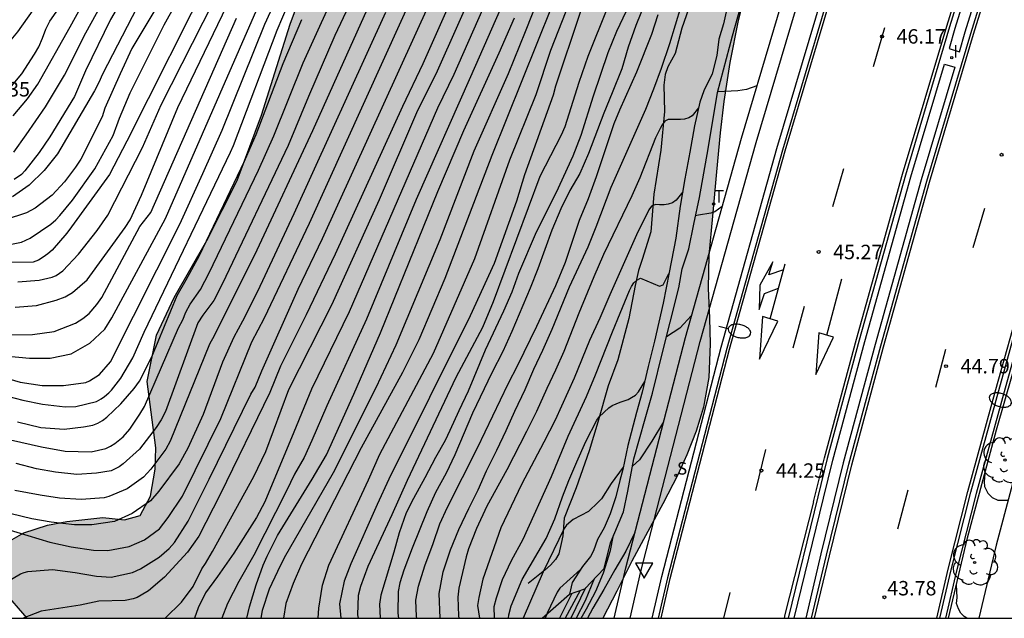
# Model space of a CAD drawing. Units: metres. Extents: x 580993 to 581345, y 4795040 to 4795291.
# Drawn here: x 581209 to 581260, y 4795040 to 4795071 of the extents above; entities that cross this region are included whole.
import ezdxf

# ---------------------------------------------------------------- set-up
doc = ezdxf.new("R2010")
doc.units = ezdxf.units.M
for name, color, linetype in [('010106', 9, 'Continuous'), ('020104', 34, 'Continuous'), ('020109', 7, 'CABEZA_TALUD'), ('020204', 9, 'Continuous'), ('020308', 9, 'Continuous'), ('050104', 4, 'Continuous'), ('060108', 9, 'Continuous'), ('060113', 4, 'Continuous'), ('060147', 9, 'Continuous'), ('070105', 6, 'Continuous'), ('070108', 9, 'VALLA'), ('100105', 3, 'Continuous'), ('100106', 63, 'Continuous'), ('100202', 3, 'Continuous'), ('210204', 9, 'Continuous'), ('210304', 9, 'Continuous'), ('240205', 1, 'Continuous'), ('240305', 1, 'Continuous'), ('250202', 9, 'Continuous'), ('260101', 9, 'Continuous'), ('260205', 9, 'Continuous'), ('270204', 9, 'Continuous'), ('270304', 9, 'Continuous'), ('990504', 63, 'Continuous')]:
    doc.layers.add(name, color=color, linetype=linetype)
doc.layers.add('020105', color=24, linetype='Continuous', lineweight=30)
doc.styles.add('ARIAL', font='ARIAL.TTF', dxfattribs={"height": 1})
doc.styles.add('ROMANS', font='romans__.ttf', dxfattribs={"height": 1})
doc.linetypes.add('CABEZA_TALUD', pattern='A,0.1,[204,DONOSTI.shx,S=0.15,R=0,X=0,Y=0],0,0.2', length=0.3)
doc.linetypes.add('VALLA', pattern='A,1,[200,DONOSTI.shx,S=0.1,R=0,X=0,Y=0],1', length=2)

# ---------------------------------------------------------------- blocks, each defined once
blk = doc.blocks.new('COTAPU')
blk.add_circle((0, 0), 0.075)
blk = doc.blocks.new('ARBOL')
blk.add_circle((0, 0), 0.0587)
for centre, radius, start, end in [((-0.28, 0.855), 0.3, 359.2878, 173.6078), ((0.097, 0.97), 0.21, 23.1565, 160.4665), ((0.438, 0.881), 0.24, 301.578, 139.328), ((-0.564, 0.381), 0.532, 92.28, 254.58), ((0.656, 0.288), 0.443, 319.8556, 114.7656), ((-0.091, 0.321), 0.12, 119.14, 310.56), ((0.819, -0.249), 0.383, 235.5275, 62.0275), ((-0.556, -0.339), 0.555, 142.64, 266.54), ((-0.039, -0.384), 0.21, 189.64, 323.88), ((-0.301, -0.676), 0.45, 213.78, 295.32), ((0.299, -0.624), 0.532, 224.67, 0.24)]:
    blk.add_arc(centre, radius, start, end)
blk = doc.blocks.new('SETRA')
at = {"linetype": 'Continuous'}
blk.add_lwpolyline([(0.451, 0.26), (-0.45, 0.26), (-0.001, -0.52)], close=True, dxfattribs=at)
blk = doc.blocks.new('REIND')
blk.add_circle((0, 0), 0.055)
blk = doc.blocks.new('SANEA')
blk.add_circle((0, 0), 0.055)
blk = doc.blocks.new('RETEL')
blk.add_circle((0, 0), 0.055)
blk = doc.blocks.new('FAREDI')
blk.add_line((0, 0), (0.5, 0))
blk.add_lwpolyline([(0.5, 0, 0.159986), (0.538, -0.117, 0.106322), (0.675, -0.238, 0.071006), (0.858, -0.309, 0.057309), (1.099, -0.337, 0.057309), (1.339, -0.309, 0.071006), (1.522, -0.238, 0.106322), (1.659, -0.117, 0.159986), (1.697, 0, 0.159986), (1.659, 0.117, 0.106322), (1.522, 0.238, 0.071006), (1.339, 0.309, 0.057309), (1.099, 0.337, 0.057309), (0.858, 0.309, 0.071006), (0.675, 0.238, 0.106322), (0.538, 0.117, 0.159986)], format="xyb", close=True)

msp = doc.modelspace()

# ---------------------------------------------------------------- hatches: boundary and pattern name
at = {"layer": '990504'}
msp.add_hatch(color=256, dxfattribs=at).paths.add_polyline_path([(581239.535, 4795040.225), (581240.259, 4795041.634), (581241.048, 4795043.183), (581241.646, 4795044.311), (581242.655, 4795046.172), (581243.426, 4795047.676), (581243.901, 4795048.707), (581244.386, 4795049.937), (581244.762, 4795051.184), (581245.037, 4795052.719), (581245.108, 4795054.468), (581245.069, 4795055.798), (581245.011, 4795057.36), (581245.037, 4795059.061), (581245.225, 4795061.104), (581245.437, 4795063.396), (581245.628, 4795065.423), (581245.82, 4795067.06), (581246.122, 4795069.076), (581246.556, 4795071.258), (581247.026, 4795073.073), (581247.758, 4795075.192), (581248.654, 4795076.963), (581250.02, 4795078.834), (581250.713, 4795079.706), (581252.145, 4795081.983), (581252.691, 4795083.604), (581253.021, 4795085.549), (581253.124, 4795086.946), (581253.157, 4795089.391), (581253.135, 4795093.026), (581253.286, 4795095.77), (581253.555, 4795097.964), (581254.065, 4795100.738), (581254.56, 4795102.803), (581255.306, 4795105.298), (581256.19, 4795107.657), (581257.432, 4795110.395), (581258.702, 4795112.937), (581259.961, 4795115.458), (581261.662, 4795119.09), (581262.764, 4795121.402), (581264.34, 4795124.384), (581266.272, 4795127.542), (581267.453, 4795129.466), (581268.668, 4795131.72), (581269.618, 4795134.231), (581269.828, 4795137.7), (581268.708, 4795140.813), (581267.126, 4795143.266), (581265.95, 4795144.731), (581265.008, 4795145.762), (581262.004, 4795147.763), (581260.155, 4795148.072), (581256.949, 4795147.545), (581253.795, 4795145.575), (581252.113, 4795142.915), (581251.54, 4795138.844), (581251.645, 4795136.414), (581251.643, 4795133.959), (581250.871, 4795129.513), (581249.439, 4795125.308), (581246.899, 4795120.039), (581244.098, 4795115.263), (581242.111, 4795112.063), (581239.313, 4795107.366), (581237.293, 4795103.51), (581235.647, 4795099.685), (581233.64, 4795094.307), (581230.543, 4795087.372), (581228.164, 4795082.437), (581225.913, 4795077.597), (581224.516, 4795074.289), (581223.32, 4795071.061), (581221.839, 4795066.335), (581220.568, 4795062.954), (581218.992, 4795059.832), (581217.302, 4795056.872), (581216.386, 4795054.915), (581215.906, 4795052.524), (581216.113, 4795050.926), (581216.342, 4795049.075), (581216.323, 4795047.968), (581216.08, 4795046.556), (581215.546, 4795045.557), (581214.731, 4795045.328), (581213.592, 4795045.451), (581211.725, 4795045.256), (581210.728, 4795045.061), (581209.501, 4795044.669), (581208.904, 4795044.307), (581208.384, 4795043.628), (581208.299, 4795042.133), (581208.448, 4795041.646), (581209.682, 4795040.226)])

# ---------------------------------------------------------------- linework, layer by layer
at = {"layer": '010106', "flags": 128}
msp.add_lwpolyline([(580994.211, 4795040.23), (581344.201, 4795040.223), (581344.206, 4795290.216), (580994.216, 4795290.223)], close=True, dxfattribs=at)
at = {"layer": '020104', "flags": 128}
for points, elevation in [([(581208.697, 4795067.648), (581209.395, 4795068.496), (581210.058, 4795069.505), (581210.282, 4795069.897), (581210.472, 4795070.336), (581210.639, 4795070.805), (581210.859, 4795071.228), (581211.42, 4795072.044), (581211.853, 4795072.873), (581212.633, 4795074.094), (581215.191, 4795078.318), (581216.121, 4795080.073), (581217.399, 4795083.255), (581219.145, 4795087.852), (581220.049, 4795090.296), (581222.523, 4795096.265), (581225.784, 4795104.016), (581227.79, 4795109.052), (581235.914, 4795125.754)], 67), ([(581208.954, 4795066.311), (581209.694, 4795067.199), (581210.227, 4795067.959), (581211.913, 4795070.927), (581214.355, 4795075.392), (581216.108, 4795078.364), (581217.002, 4795080.053), (581217.754, 4795081.847), (581219.392, 4795085.971), (581220.968, 4795090.115), (581221.853, 4795092.39), (581223.558, 4795096.488), (581225.325, 4795100.594), (581228.153, 4795107.525), (581229.716, 4795110.592), (581234.075, 4795119.484), (581234.826, 4795121.129), (581236.872, 4795125.03)], 66.5), ([(581208.986, 4795064.415), (581209.631, 4795065.318), (581210.619, 4795066.77), (581211.608, 4795068.413), (581212.714, 4795070.623), (581215.13, 4795074.989), (581216.569, 4795077.506), (581217.267, 4795078.798), (581218.458, 4795081.514), (581220.703, 4795086.989), (581223.027, 4795092.969), (581224.942, 4795097.475), (581226.783, 4795101.605), (581228.634, 4795106.167), (581230.295, 4795109.722), (581234.881, 4795119.051), (581236.475, 4795122.453), (581237.798, 4795125.057)], 66), ([(581238.033, 4795123.783), (581235.688, 4795118.619), (581230.692, 4795108.449), (581229.885, 4795106.704), (581229.006, 4795104.462), (581227.226, 4795100.355), (581225.703, 4795097.01), (581223.778, 4795092.474), (581223.247, 4795091.081), (581221.283, 4795086.081), (581218.146, 4795078.775), (581217.732, 4795077.93), (581215.997, 4795074.753), (581214.002, 4795071.307), (581212.702, 4795068.639), (581212.127, 4795067.32), (581210.847, 4795065.226), (581210.301, 4795064.405), (581209.561, 4795063.445), (581209.386, 4795063.268), (581209.005, 4795063.005)], 65.5), ([(581209.198, 4795057.696), (581210.298, 4795057.776), (581210.969, 4795057.926), (581211.174, 4795058.026), (581211.359, 4795058.141), (581211.526, 4795058.27), (581212.342, 4795059.135), (581213.308, 4795060.357), (581213.859, 4795061.16), (581215.658, 4795064.666), (581216.619, 4795066.873), (581220.426, 4795074.385), (581221.867, 4795077.59), (581222.835, 4795079.821), (581225.924, 4795086.599), (581228.233, 4795092.129), (581230.186, 4795096.699), (581230.994, 4795098.077), (581232.47, 4795101.196), (581236.066, 4795109.385), (581236.288, 4795109.803), (581240.926, 4795120.234), (581242.116, 4795122.985), (581242.334, 4795123.422)], 63), ([(581238.588, 4795078.459), (581235.515, 4795070.672), (581234.635, 4795068.495), (581232.839, 4795064.469), (581231.081, 4795059.877), (581228.803, 4795054.409), (581227.757, 4795052.19), (581225.544, 4795047.78), (581223.014, 4795043.363), (581222.655, 4795042.656), (581222.229, 4795041.74), (581221.874, 4795040.63), (581221.797, 4795040.226)], 54), ([(581239.225, 4795077.837), (581233.778, 4795064.251), (581231.346, 4795057.866), (581229.996, 4795054.687), (581229.141, 4795052.976), (581227.004, 4795049.065), (581223.912, 4795043.034), (581223.467, 4795042.027), (581223.099, 4795040.988), (581222.975, 4795040.225)], 53.5), ([(581241.888, 4795077.216), (581238.753, 4795069.38), (581238.298, 4795068.043), (581237.566, 4795065.741), (581237.376, 4795065.304), (581236.278, 4795063.161), (581233.857, 4795056.656), (581233.3, 4795055.322), (581231.921, 4795052.727), (581229.385, 4795047.385), (581228.6, 4795045.587), (581227.347, 4795042.913), (581226.962, 4795041.876), (581226.852, 4795041.405), (581226.814, 4795040.397), (581226.847, 4795040.225)], 52), ([(581208.279, 4795059.528), (581209.388, 4795059.751), (581209.825, 4795059.957), (581210.9, 4795060.676), (581211.166, 4795060.915), (581211.365, 4795061.134), (581212.033, 4795061.937), (581213.18, 4795063.549), (581214.135, 4795065.285), (581214.463, 4795066.183), (581215.021, 4795067.501), (581216.781, 4795071.034), (581218.968, 4795074.961)], 64), ([(581227.929, 4795075.377), (581225.643, 4795070.477), (581224.273, 4795067.306), (581223.209, 4795064.773), (581219.815, 4795057.61), (581219.366, 4795056.722), (581218.793, 4795055.957), (581218.53, 4795055.559), (581216.843, 4795050.956), (581216.624, 4795050.528), (581216.372, 4795050.122), (581215.503, 4795049.01), (581214.662, 4795048.235), (581214.449, 4795048.082), (581214.025, 4795047.886), (581213.268, 4795047.754), (581212.244, 4795047.69), (581211.153, 4795047.806), (581210.166, 4795047.988), (581209.098, 4795048.256)], 59), ([(581232.613, 4795074.438), (581230.21, 4795069.002), (581229.147, 4795066.793), (581225.648, 4795059.124), (581224.146, 4795055.978), (581222.814, 4795053.32), (581222.272, 4795051.95), (581219.682, 4795046.648), (581218.579, 4795044.483), (581218, 4795043.655), (581216.803, 4795042.365), (581215.967, 4795041.647), (581215.587, 4795041.417), (581215.382, 4795041.312), (581215.178, 4795041.235), (581214.759, 4795041.143), (581213.401, 4795041.115), (581212.43, 4795040.902), (581210.397, 4795040.595), (581209.465, 4795040.226)], 56.5), ([(581224.765, 4795040.225), (581224.802, 4795040.754), (581225.003, 4795041.951), (581225.333, 4795042.99), (581227.379, 4795047.415), (581227.975, 4795048.738), (581230.754, 4795053.993), (581232.892, 4795058.896), (581234.717, 4795064.032), (581236.076, 4795067.414), (581236.843, 4795069.72), (581238.808, 4795074.751)], 53), ([(581207.026, 4795049.888), (581210.416, 4795049.118), (581211.646, 4795048.892), (581212.994, 4795048.868), (581213.751, 4795049.037), (581213.998, 4795049.152), (581214.231, 4795049.296), (581214.649, 4795049.65), (581215.001, 4795050.051), (581215.527, 4795050.814), (581215.764, 4795051.213), (581217.534, 4795055.295), (581217.749, 4795055.718), (581217.915, 4795056.114), (581218.131, 4795056.523), (581218.675, 4795057.293), (581219.125, 4795058.165), (581221.668, 4795063.49), (581222.471, 4795065.262), (581223.986, 4795069.056), (581225.996, 4795073.498)], 59.5), ([(581219.291, 4795073.834), (581214.851, 4795064.994), (581213.951, 4795063.271), (581211.983, 4795060.538), (581211.728, 4795060.217), (581210.969, 4795059.328), (581210.75, 4795059.137), (581210.512, 4795058.965), (581210.256, 4795058.821), (581209.984, 4795058.715), (581208.717, 4795058.702)], 63.5), ([(581216.838, 4795040.226), (581217.674, 4795041.058), (581218.281, 4795041.87), (581218.731, 4795042.791), (581218.921, 4795043.077), (581219.292, 4795043.697), (581221.439, 4795047.587), (581222.057, 4795048.887), (581223.255, 4795052.11), (581225.479, 4795056.498), (581227.955, 4795061.973), (581229.895, 4795066.485), (581230.969, 4795068.647), (581232.995, 4795073.239)], 56), ([(581233.811, 4795073.014), (581231.812, 4795068.454), (581230.961, 4795066.701), (581226.376, 4795056.129), (581224.433, 4795052.124), (581223.517, 4795049.88), (581222.013, 4795046.271), (581221.575, 4795045.455), (581220.398, 4795043.598), (581219.55, 4795042.39), (581218.933, 4795041.554), (581218.54, 4795040.772), (581218.362, 4795040.226)], 55.5), ([(581216.862, 4795072.76), (581215.106, 4795069.811), (581214.5, 4795068.494), (581213.703, 4795066.7), (581213.564, 4795066.251), (581212.452, 4795064.052), (581212.188, 4795063.644), (581211.613, 4795062.888), (581210.974, 4795062.184), (581210.095, 4795061.519), (581209.634, 4795061.28), (581208.53, 4795060.909)], 64.5), ([(581208.246, 4795052.791), (581209.31, 4795052.48), (581210.458, 4795052.308), (581211.554, 4795052.307), (581212.711, 4795052.472), (581212.911, 4795052.554), (581213.434, 4795052.885), (581213.994, 4795053.539), (581217.59, 4795060.682), (581218.791, 4795063.313), (581219.789, 4795065.565), (581222.001, 4795071.062), (581222.595, 4795072.364)], 61), ([(581208.246, 4795051.856), (581209.443, 4795051.551), (581210.477, 4795051.34), (581211.649, 4795051.205), (581212.193, 4795051.226), (581213.268, 4795051.487), (581213.52, 4795051.616), (581213.687, 4795051.731), (581213.905, 4795051.922), (581214.043, 4795052.071), (581214.533, 4795052.695), (581215.16, 4795053.749), (581215.752, 4795055.084), (581220.229, 4795064.42), (581220.38, 4795064.774), (581222.647, 4795070.758), (581223.235, 4795072.133)], 60.5), ([(581208.657, 4795042.133), (581209.322, 4795042.535), (581209.513, 4795042.602), (581209.717, 4795042.651), (581210.989, 4795042.75), (581212.161, 4795042.601), (581213.277, 4795042.41), (581214.025, 4795042.36), (581215.139, 4795042.601), (581215.558, 4795042.784), (581216.518, 4795043.392), (581217.05, 4795043.856), (581217.321, 4795044.162), (581218.033, 4795045.275), (581219.124, 4795047.45), (581221.287, 4795051.857), (581221.508, 4795052.224), (581221.852, 4795053.077), (581223.732, 4795057.304), (581224.995, 4795059.945), (581230.564, 4795072.177)], 57), ([(581241.742, 4795072.192), (581241.243, 4795070.99), (581240.859, 4795069.87), (581240.52, 4795068.755), (581240.03, 4795067.495), (581239.6, 4795066.451), (581238.79, 4795064.354), (581238.343, 4795063.319), (581237.83, 4795062.43), (581237.363, 4795061.475), (581236.902, 4795060.372), (581236.167, 4795058.361), (581235.768, 4795057.362), (581234.821, 4795055.115), (581234.351, 4795054.066), (581233.775, 4795052.961), (581232.772, 4795050.871), (581231.86, 4795048.705), (581231.407, 4795047.759), (581230.851, 4795046.749), (581230.407, 4795045.754), (581229.648, 4795043.863), (581229.224, 4795042.725), (581229.004, 4795042.073), (581228.921, 4795041.615), (581228.9, 4795040.482), (581228.942, 4795040.225)], 51), ([(581208.689, 4795053.829), (581209.79, 4795053.728), (581210.862, 4795053.722), (581211.952, 4795053.954), (581212.922, 4795054.515), (581213.705, 4795055.241), (581214.062, 4795055.815), (581216.844, 4795060.983), (581221.585, 4795071.826)], 61.5), ([(581208.715, 4795054.947), (581209.959, 4795054.951), (581211.073, 4795055.116), (581212.191, 4795055.553), (581212.562, 4795055.788), (581212.899, 4795056.051), (581213.291, 4795056.513), (581213.552, 4795056.87), (581215.512, 4795060.562), (581216.098, 4795061.283), (581220.53, 4795071.386)], 62), ([(581228.267, 4795071.668), (581223.512, 4795061.213), (581221.621, 4795057.191), (581220.853, 4795055.643), (581220.405, 4795054.825), (581219.814, 4795053.519), (581218.798, 4795050.801), (581218.012, 4795049.06), (581217.552, 4795048.251), (581216.503, 4795046.826), (581216.07, 4795046.324), (581215.129, 4795045.665), (581214.21, 4795045.252), (581213.034, 4795045.081), (581212.134, 4795045.069), (581210.914, 4795045.208), (581209.913, 4795045.39), (581208.845, 4795045.639)], 58), ([(581227.31, 4795071.85), (581224.485, 4795065.533), (581221.583, 4795059.333), (581219.372, 4795054.884), (581219.137, 4795054.452), (581217.099, 4795049.412), (581216.87, 4795049.002), (581216.094, 4795047.972), (581215.706, 4795047.55), (581214.855, 4795046.947), (581213.904, 4795046.545), (581213.666, 4795046.477), (581212.485, 4795046.388), (581211.36, 4795046.46), (581210.35, 4795046.619), (581209.034, 4795046.867)], 58.5), ([(581221.063, 4795040.226), (581221.212, 4795040.826), (581221.551, 4795041.96), (581221.915, 4795042.976), (581222.121, 4795043.443), (581222.656, 4795044.525), (581224.455, 4795047.454), (581225.208, 4795048.711), (581226.626, 4795051.864), (581227.999, 4795055.036), (581230.981, 4795062.388), (581232.333, 4795065.548), (581234.17, 4795069.587), (581234.96, 4795071.391)], 54.5), ([(581240.747, 4795071.745), (581240.255, 4795070.687), (581239.792, 4795069.587), (581239.044, 4795067.33), (581238.394, 4795065.293), (581237.988, 4795064.218), (581237.115, 4795062.325), (581236.077, 4795060.274), (581235.163, 4795058.132), (581234.819, 4795057.157), (581234.389, 4795056.16), (581233.433, 4795054.138), (581232.552, 4795052.022), (581232.064, 4795051), (581231.601, 4795049.971), (581231.359, 4795049.458), (581230.858, 4795048.573), (581230.304, 4795047.522), (581229.709, 4795046.451), (581229.344, 4795045.698), (581228.968, 4795044.653), (581228.694, 4795043.665), (581228.016, 4795041.425), (581227.952, 4795040.966), (581227.99, 4795040.225)], 51.5), ([(581229.892, 4795040.225), (581229.867, 4795040.324), (581229.834, 4795041.165), (581229.972, 4795041.897), (581230.307, 4795042.949), (581230.74, 4795044.105), (581231.08, 4795045.135), (581231.477, 4795045.995), (581233.044, 4795049.065), (581234.631, 4795052.394), (581235.133, 4795053.368), (581236.11, 4795055.391), (581237.108, 4795057.508), (581237.602, 4795058.714), (581238.335, 4795060.891), (581238.791, 4795062.025), (581239.206, 4795063.158), (581240.136, 4795065.916), (581240.425, 4795066.613), (581241.303, 4795068.59), (581242.079, 4795070.556), (581242.402, 4795071.572)], 50.5), ([(581247.537, 4795067.874), (581246.993, 4795067.68), (581246.537, 4795067.611), (581245.492, 4795067.558)], 46), ([(581244.507, 4795066.716), (581244.173, 4795066.304), (581243.995, 4795066.203), (581243.781, 4795066.142), (581243.575, 4795066.121), (581242.93, 4795066.126), (581242.748, 4795066.03), (581242.611, 4795065.836), (581242.506, 4795065.646), (581242.28, 4795065.173), (581241.452, 4795063.089), (581241.043, 4795062.148), (581239.574, 4795059.112), (581239.069, 4795057.955), (581238.292, 4795056.069), (581237.508, 4795054.075), (581237.082, 4795053.103), (581236.628, 4795052.156), (581236.093, 4795050.963), (581235.587, 4795049.918), (581234.561, 4795047.934), (581233.524, 4795046.04), (581232.984, 4795044.891), (581232.568, 4795043.829), (581232.453, 4795043.413), (581232.064, 4795041.792), (581232.014, 4795041.327), (581232.049, 4795040.357), (581232.067, 4795040.225)], 49.5), ([(581243.684, 4795062.366), (581243.341, 4795061.922), (581243.146, 4795061.798), (581242.936, 4795061.715), (581242.726, 4795061.681), (581242.48, 4795061.682), (581242.265, 4795061.706), (581242.064, 4795061.614), (581241.928, 4795061.424), (581241.287, 4795060.123), (581239.899, 4795057.011), (581239.386, 4795055.804), (581238.851, 4795054.642), (581238.057, 4795052.693), (581237.059, 4795050.513), (581236.474, 4795049.364), (581235.321, 4795047.168), (581234.244, 4795044.915), (581233.316, 4795042.257), (581233.101, 4795041.31), (581233.04, 4795040.896), (581233.14, 4795040.225)], 49), ([(581245.732, 4795061.604), (581245.356, 4795061.328), (581245.146, 4795061.262), (581244.499, 4795061.155), (581244.351, 4795061.11)], 45.5), ([(581233.921, 4795040.225), (581233.902, 4795040.835), (581234.02, 4795041.295), (581234.335, 4795042.232), (581234.808, 4795043.23), (581235.407, 4795044.34), (581236.874, 4795047.591), (581237.737, 4795049.676), (581238.687, 4795051.739), (581239.151, 4795052.855), (581240.036, 4795055.101), (581240.444, 4795056.064), (581240.917, 4795057.248), (581241.022, 4795057.442), (581241.153, 4795057.636), (581241.299, 4795057.786), (581241.491, 4795057.873), (581242.472, 4795057.47), (581242.677, 4795057.539), (581242.965, 4795058.117)], 48.5), ([(581234.641, 4795040.225), (581234.661, 4795040.412), (581234.778, 4795040.867), (581235.363, 4795042.239), (581236.598, 4795044.359), (581237.045, 4795045.391), (581237.451, 4795046.533), (581237.781, 4795047.375), (581238.189, 4795048.338), (581238.659, 4795049.405), (581239.227, 4795050.505), (581239.35, 4795050.682), (581239.854, 4795051.145), (581240.027, 4795051.272), (581240.441, 4795051.443), (581240.847, 4795051.588), (581241.034, 4795051.68), (581241.229, 4795051.816), (581241.397, 4795051.989), (581241.71, 4795052.513)], 48), ([(581242.69, 4795050.422), (581242.09, 4795049.425), (581241.44, 4795048.45), (581241.082, 4795048.128)], 44.5), ([(581259.35, 4795047.715), (581259.314, 4795047.302), (581259.331, 4795047.069), (581259.514, 4795046.723), (581259.736, 4795046.497), (581260.025, 4795046.362), (581260.558, 4795046.348)], 44.5), ([(581238.414, 4795040.225), (581238.693, 4795040.717), (581239.169, 4795041.632), (581239.573, 4795042.587), (581239.93, 4795043.751), (581240.101, 4795044.544)], 44.5), ([(581241.208, 4795044.673), (581240.727, 4795043.703), (581240.157, 4795042.733), (581239.597, 4795041.723), (581239.019, 4795040.748), (581238.751, 4795040.225)], 44), ([(581238.384, 4795042.76), (581237.314, 4795041.784), (581237.178, 4795041.585), (581236.651, 4795040.486), (581236.543, 4795040.225)], 47), ([(581238.647, 4795041.799), (581237.883, 4795040.225)], 45.5), ([(581258.43, 4795040.225), (581258.289, 4795040.313), (581258.107, 4795040.499), (581257.988, 4795040.712), (581257.895, 4795040.997), (581257.914, 4795041.298), (581257.887, 4795041.961)], 44), ([(581237.927, 4795041.517), (581237.284, 4795040.225)], 46.5), ([(581238.361, 4795041.668), (581237.594, 4795040.225)], 46)]:
    msp.add_lwpolyline(points, dxfattribs=dict(at, elevation=elevation))
at = {"layer": '020105', "flags": 128}
for points, elevation in [([(581230.864, 4795117.688), (581228.129, 4795112.057), (581227.301, 4795110.282), (581227.058, 4795109.804), (581225.266, 4795105.26), (581222.087, 4795097.419), (581221.289, 4795095.645), (581219.555, 4795091.54), (581218.703, 4795089.281), (581218.31, 4795088.183), (581216.434, 4795083.125), (581215.374, 4795080.398), (581214.41, 4795078.526), (581212.32, 4795075.127), (581209.173, 4795070.673), (581208.824, 4795070.252), (581208.605, 4795070.013), (581207.86, 4795069.343), (581206.981, 4795068.704)], 67.5), ([(581233.667, 4795112.556), (581232.756, 4795110.796), (581230.95, 4795106.748), (581230.501, 4795105.649), (581228.566, 4795101.074), (581225.3, 4795093.88), (581224.545, 4795092.038), (581222.185, 4795086.062), (581221.22, 4795083.912), (581218.684, 4795078.017), (581215.386, 4795071.947), (581213.577, 4795068.469), (581213.385, 4795068.036), (581213.167, 4795067.607), (581211.241, 4795064.344), (581210.56, 4795063.471), (581209.785, 4795062.716), (581208.911, 4795062.108)], 65), ([(581209.047, 4795056.371), (581210.152, 4795056.47), (581211.185, 4795056.74), (581211.641, 4795056.913), (581212.022, 4795057.143), (581212.791, 4795057.803), (581214.764, 4795060.509), (581215.014, 4795060.917), (581215.613, 4795062.188), (581217.498, 4795066.735), (581220.041, 4795072.012), (581220.54, 4795072.842), (581220.758, 4795073.242), (581225.016, 4795082.821), (581226.146, 4795085.216), (581227.357, 4795087.885), (581229.063, 4795091.993), (581230.345, 4795095.224), (581232.042, 4795098.204), (581232.263, 4795098.626), (581236.329, 4795107.809)], 62.5), ([(581208.563, 4795044.864), (581210.845, 4795044.179), (581211.951, 4795043.939), (581213.114, 4795043.762), (581213.853, 4795043.75), (581214.972, 4795043.959), (581215.761, 4795044.304), (581216.536, 4795044.873), (581216.993, 4795045.453), (581217.729, 4795046.57), (581219.728, 4795050.592), (581221.327, 4795054.579), (581221.984, 4795055.815), (581224.329, 4795060.742), (581230.018, 4795073.295), (581236.074, 4795086.564), (581240.246, 4795095.467), (581241.462, 4795098.544)], 57.5), ([(581244.048, 4795093.717), (581243.751, 4795093.152), (581240.288, 4795085.668), (581237.845, 4795080.782), (581237.269, 4795079.431), (581234.665, 4795072.875), (581232.678, 4795068.325), (581229.86, 4795061.959), (581227.273, 4795055.759), (581225.213, 4795051.258), (581224.444, 4795049.447), (581224.04, 4795048.563), (581223.536, 4795047.712), (581223.134, 4795046.845), (581221.427, 4795043.505), (581220.652, 4795042.143), (581220.074, 4795040.994), (581219.769, 4795040.226)], 55), ([(581246.592, 4795089.008), (581245.991, 4795087.923), (581245.407, 4795087.006), (581244.778, 4795086.147), (581244.519, 4795085.759), (581243.799, 4795083.659), (581242.132, 4795080.07), (581239.004, 4795073.409), (581238.352, 4795071.614), (581237.087, 4795067.844), (581236.964, 4795067.387), (581235.474, 4795063.247), (581235.063, 4795061.876), (581233.897, 4795058.638), (581232.664, 4795055.933), (581228.444, 4795047.447), (581227.827, 4795046.126), (581226.471, 4795043.052), (581226.124, 4795042.151), (581225.887, 4795040.98), (581225.953, 4795040.225)], 52.5), ([(581231.094, 4795040.225), (581231.049, 4795041.519), (581231.249, 4795042.632), (581231.633, 4795043.77), (581232.076, 4795044.828), (581232.586, 4795045.927), (581233.065, 4795046.896), (581233.509, 4795047.887), (581234.037, 4795048.946), (581234.521, 4795049.973), (581234.969, 4795050.982), (581235.519, 4795052.099), (581235.957, 4795053.162), (581236.424, 4795054.139), (581236.915, 4795055.238), (581237.805, 4795057.435), (581238.776, 4795059.503), (581239.192, 4795060.547), (581239.972, 4795062.611), (581241.768, 4795066.651), (581242.193, 4795067.717), (581242.583, 4795068.783), (581243.01, 4795070.056), (581243.607, 4795071.994)], 50), ([(581209.18, 4795050.428), (581210.386, 4795050.132), (581211.587, 4795050.036), (581212.596, 4795050.163), (581213.082, 4795050.246), (581213.348, 4795050.351), (581213.586, 4795050.5), (581213.805, 4795050.667), (581214.541, 4795051.365), (581215.226, 4795052.146), (581215.511, 4795052.54), (581216.147, 4795053.806), (581217.459, 4795056.986), (581217.926, 4795057.799), (581218.614, 4795059.064), (581220.948, 4795063.955), (581221.563, 4795065.331), (581222.955, 4795069.032), (581223.921, 4795071.311)], 60), ([(581244.14, 4795055.941), (581243.532, 4795055.283), (581242.844, 4795054.836)], 45), ([(581240.598, 4795048.064), (581239.978, 4795047.223), (581239.465, 4795046.429), (581239.292, 4795046.247), (581238.8, 4795045.762), (581237.992, 4795045.351), (581237.661, 4795045.051), (581237.534, 4795044.893), (581236.439, 4795042.631), (581235.402, 4795040.225)], 47.5), ([(581239.092, 4795042.266), (581238.616, 4795041.133), (581238.158, 4795040.225)], 45)]:
    msp.add_lwpolyline(points, dxfattribs=dict(at, elevation=elevation))
at = {"layer": '020109'}
msp.add_polyline3d([(581236.393, 4795040.225, 47.414), (581237.803, 4795041.474, 46.544)], dxfattribs=at)
at = {"layer": '050104'}
msp.add_polyline3d([(581240.128, 4795040.225, 43.623), (581240.737, 4795042.848, 43.841), (581243.821, 4795054.806, 44.901), (581246.727, 4795065.144, 45.799), (581250.081, 4795076.447, 46.82), (581250.86, 4795078.929, 47.037), (581251.53, 4795083.236, 47.352), (581251.746, 4795085.174, 47.51), (581251.885, 4795085.695, 47.582), (581251.968, 4795086.053, 47.607), (581252.174, 4795086.494, 47.655), (581255.634, 4795093.526, 48.246), (581256.752, 4795096.852, 48.507), (581259.077, 4795103.543, 48.949), (581261.695, 4795110.715, 49.523), (581264.49, 4795118.104, 50.137), (581267.625, 4795126.29, 50.715), (581271.19, 4795135.198, 51.401), (581274.492, 4795143.335, 52.069), (581277.951, 4795151.707, 52.678), (581281.02, 4795159.033, 53.264), (581284.407, 4795167.112, 53.895)], dxfattribs=at)
at = {"layer": '060108'}
for points in [[(581242.099, 4795040.225, 43.66), (581242.602, 4795042.391, 43.841), (581245.675, 4795054.306, 44.901), (581248.572, 4795064.611, 45.799), (581251.917, 4795075.886, 46.82), (581254.224, 4795083.234, 47.464), (581256.312, 4795089.519, 47.979), (581258.569, 4795096.231, 48.507), (581260.886, 4795102.899, 48.949), (581263.495, 4795110.046, 49.523), (581266.284, 4795117.421, 50.137), (581269.413, 4795125.59, 50.715), (581272.971, 4795134.48, 51.401), (581276.269, 4795142.607, 52.069), (581279.724, 4795150.97, 52.678), (581282.791, 4795158.291, 53.264), (581286.177, 4795166.368, 53.895)], [(581293.183, 4795165.471, 53.94), (581290.64, 4795159.459, 53.456), (581288.037, 4795153.299, 52.97), (581285.558, 4795147.273, 52.52), (581283.433, 4795142.117, 52.121), (581280.769, 4795135.578, 51.597), (581278.482, 4795129.886, 51.144), (581276.245, 4795124.324, 50.719), (581273.901, 4795118.345, 50.211), (581272.09, 4795113.603, 49.873), (581269.952, 4795107.944, 49.394), (581268.313, 4795103.438, 49.077), (581266.621, 4795098.739, 48.727), (581264.801, 4795093.531, 48.31), (581263.096, 4795088.514, 47.921), (581261.025, 4795082.212, 47.4), (581257.522, 4795070.925, 46.425), (581255.235, 4795063.231, 45.744), (581252.837, 4795054.669, 44.986), (581251.18, 4795048.515, 44.482), (581250.694, 4795046.533, 44.323), (581249.149, 4795040.225, 43.813)], [(581250.373, 4795040.225, 43.794), (581251.144, 4795043.498, 44.101), (581252.304, 4795048.226, 44.482), (581253.955, 4795054.362, 44.986), (581256.35, 4795062.91, 45.744), (581258.631, 4795070.588, 46.425), (581262.13, 4795081.859, 47.4), (581264.196, 4795088.147, 47.921), (581265.897, 4795093.153, 48.31), (581267.715, 4795098.351, 48.727), (581269.403, 4795103.043, 49.077), (581271.039, 4795107.541, 49.394), (581273.175, 4795113.191, 49.873), (581274.983, 4795117.926, 50.211), (581277.324, 4795123.895, 50.719), (581279.559, 4795129.453, 51.144), (581281.844, 4795135.143, 51.597), (581284.506, 4795141.677, 52.121), (581286.63, 4795146.831, 52.52), (581289.108, 4795152.853, 52.97), (581291.709, 4795159.007, 53.456), (581294.252, 4795165.02, 53.94)], [(581261.675, 4795056.729, 45.081), (581260.357, 4795051.979, 44.673), (581258.906, 4795046.703, 44.279), (581257.885, 4795042.68, 43.887), (581257.319, 4795040.225, 43.704)]]:
    msp.add_polyline3d(points, dxfattribs=at)
at = {"layer": '060113'}
for points in [[(581286.454, 4795166.252, 53.795), (581283.068, 4795158.175, 53.164), (581280.001, 4795150.855, 52.578), (581276.547, 4795142.493, 51.969), (581273.249, 4795134.368, 51.301), (581269.692, 4795125.481, 50.615), (581266.564, 4795117.314, 50.037), (581263.776, 4795109.942, 49.423), (581261.169, 4795102.798, 48.849), (581258.853, 4795096.134, 48.407), (581256.597, 4795089.424, 47.879), (581254.509, 4795083.142, 47.364), (581252.204, 4795075.798, 46.72), (581248.86, 4795064.528, 45.699), (581245.965, 4795054.228, 44.801), (581242.893, 4795042.32, 43.741), (581242.407, 4795040.225, 43.566)], [(581257.028, 4795040.225, 43.699), (581257.609, 4795042.747, 43.887), (581258.631, 4795046.776, 44.279), (581260.083, 4795052.055, 44.673), (581261.402, 4795056.807, 45.081)]]:
    msp.add_polyline3d(points, dxfattribs=at)
at = {"layer": '060147'}
msp.add_polyline3d([(581240.95, 4795040.225, 43.638), (581241.514, 4795042.657, 43.841), (581244.594, 4795054.597, 44.901), (581247.496, 4795064.922, 45.799), (581250.846, 4795076.213, 46.82), (581251.808, 4795079.276, 47.088)], dxfattribs=at)
at = {"layer": '070105'}
msp.add_polyline3d([(581245.977, 4795071.858, 49.713), (581245.798, 4795071.093, 49.732), (581245.557, 4795070.295, 49.685), (581245.45, 4795069.436, 49.581), (581245.218, 4795068.488, 49.529), (581244.773, 4795067.609, 49.499), (581244.576, 4795067.016, 49.577), (581244.293, 4795065.793, 49.364), (581244.051, 4795064.421, 49.218), (581243.802, 4795063.041, 49.123), (581243.553, 4795061.613, 48.916), (581243.322, 4795059.965, 48.779), (581242.976, 4795058.176, 48.505), (581242.674, 4795056.582, 48.325), (581242.227, 4795054.617, 48.236), (581241.898, 4795053.291, 48.047), (581241.577, 4795051.965, 47.976), (581241.284, 4795050.899, 47.91), (581240.834, 4795049.201, 47.724), (581240.575, 4795047.954, 47.492), (581240.425, 4795047.378, 47.398), (581240.216, 4795046.526, 47.386), (581239.912, 4795045.64, 47.36), (581239.615, 4795044.928, 47.322), (581239.269, 4795044.31, 47.32), (581239.056, 4795043.725, 47.303), (581238.895, 4795043.424, 47.261), (581238.484, 4795042.915, 47.15), (581237.944, 4795042.074, 46.848), (581237.803, 4795041.474, 46.543), (581238.602, 4795041.752, 46.251), (581239.603, 4795042.804, 45.349), (581239.932, 4795044.145, 44.575), (581240.611, 4795045.752, 44.173), (581240.841, 4795046.817, 44.315), (581241.15, 4795048.497, 44.558), (581241.729, 4795050.574, 44.707), (581242.113, 4795051.917, 44.754), (581242.651, 4795054.088, 44.976), (581243.041, 4795055.603, 45.137), (581243.474, 4795057.372, 45.203), (581243.658, 4795058.358, 45.221), (581244.006, 4795059.408, 45.335), (581244.257, 4795060.686, 45.519), (581244.562, 4795062.067, 45.682), (581245.009, 4795064.591, 45.852), (581245.483, 4795067.524, 45.998), (581246.263, 4795070.453, 46.435), (581246.827, 4795072.452, 46.633)], dxfattribs=at)
at = {"layer": '070108'}
msp.add_polyline3d([(581244.222, 4795072.551, 49.772), (581243.63, 4795070.86, 49.85), (581243.286, 4795069.541, 49.933), (581242.916, 4795068.844, 49.933), (581242.779, 4795068.457, 49.895), (581242.708, 4795067.905, 49.82), (581242.741, 4795066.528, 49.612), (581242.547, 4795064.519, 49.324), (581242.183, 4795062.248, 49.173), (581242.028, 4795060.288, 48.849), (581241.574, 4795058.858, 48.706), (581241.385, 4795058.273, 48.616), (581241.214, 4795057.492, 48.573), (581240.89, 4795055.788, 48.439), (581240.312, 4795053.64, 48.262), (581239.81, 4795052.288, 48.167), (581239.284, 4795050.409, 47.997), (581238.823, 4795048.923, 47.879), (581238.156, 4795047.002, 47.851), (581237.531, 4795045.428, 48.151), (581237.472, 4795044.499, 48.125), (581237.383, 4795044.112, 48.073), (581237.264, 4795043.568, 48.026), (581237.087, 4795043.282, 47.978), (581236.831, 4795042.988, 47.964), (581236.527, 4795042.724, 47.936), (581235.671, 4795042.029, 47.794)], dxfattribs=at)
at = {"layer": '100105'}
for points in [[(581257.477, 4795040.225, 43.932), (581258.464, 4795044.395, 44.279), (581259.963, 4795050.014, 44.724), (581261.594, 4795055.674, 45.245), (581263.94, 4795064.186, 45.968), (581265.728, 4795070.09, 46.509), (581267.558, 4795075.789, 46.998), (581269.984, 4795083.241, 47.569), (581272.38, 4795090.38, 48.194), (581274.758, 4795097.135, 48.757), (581276.571, 4795102.251, 49.18), (581279.139, 4795109.255, 49.688), (581281.312, 4795114.887, 50.152), (581283.336, 4795120.174, 50.542), (581285.498, 4795125.549, 50.998), (581287.061, 4795129.509, 51.3), (581290.043, 4795136.818, 51.868), (581293.429, 4795145.241, 52.612), (581296.744, 4795153.024, 53.177), (581300.059, 4795160.87, 53.803), (581303.409, 4795168.813, 54.403)], [(581304.81, 4795168.224, 54.403), (581301.459, 4795160.279, 53.803), (581298.143, 4795152.43, 53.177), (581294.834, 4795144.66, 52.612), (581291.452, 4795136.247, 51.868), (581288.471, 4795128.943, 51.3), (581286.909, 4795124.986, 50.998), (581284.751, 4795119.619, 50.542), (581282.731, 4795114.342, 50.152), (581280.562, 4795108.72, 49.688), (581278.001, 4795101.735, 49.18), (581276.191, 4795096.629, 48.757), (581273.817, 4795089.886, 48.194), (581271.427, 4795082.764, 47.569), (581269.004, 4795075.321, 46.998), (581267.179, 4795069.637, 46.509), (581265.4, 4795063.764, 45.968), (581263.057, 4795055.262, 45.245), (581261.428, 4795049.608, 44.724), (581259.937, 4795044.024, 44.279), (581259.039, 4795040.225, 43.96)], [(581249.458, 4795040.225, 43.818), (581250.985, 4795046.461, 44.323), (581251.471, 4795048.441, 44.482), (581253.126, 4795054.589, 44.986), (581255.524, 4795063.148, 45.744), (581257.26, 4795068.994, 46.253)], [(581257.26, 4795068.994, 46.253), (581257.798, 4795068.835, 46.262), (581256.062, 4795062.993, 45.744), (581253.666, 4795054.441, 44.986), (581252.013, 4795048.301, 44.482), (581250.852, 4795043.568, 44.101), (581250.064, 4795040.225, 43.788)]]:
    msp.add_polyline3d(points, dxfattribs=at)
msp.add_polyline3d([(581266.641, 4795097.887, 48.667), (581265.084, 4795093.433, 48.31), (581263.38, 4795088.419, 47.921), (581261.311, 4795082.12, 47.4), (581257.809, 4795070.838, 46.425), (581257.499, 4795069.797, 46.333), (581258.036, 4795069.638, 46.333), (581258.344, 4795070.675, 46.425), (581261.844, 4795081.95, 47.4), (581263.911, 4795088.242, 47.921), (581265.614, 4795093.251, 48.31), (581267.17, 4795097.702, 48.667)], close=True, dxfattribs=at)
at = {"layer": '100106', "flags": 128}
for points in [[(581208.904, 4795044.307), (581209.501, 4795044.669), (581210.728, 4795045.061), (581211.725, 4795045.256), (581213.592, 4795045.451), (581214.731, 4795045.328), (581215.546, 4795045.557), (581216.08, 4795046.556), (581216.323, 4795047.968), (581216.342, 4795049.075), (581216.113, 4795050.926), (581215.906, 4795052.524), (581216.386, 4795054.915), (581217.302, 4795056.872), (581218.992, 4795059.832), (581220.568, 4795062.954), (581221.839, 4795066.335), (581223.32, 4795071.061), (581224.516, 4795074.289)], [(581247.026, 4795073.073), (581246.556, 4795071.258), (581246.122, 4795069.076), (581245.82, 4795067.06), (581245.628, 4795065.423), (581245.437, 4795063.396), (581245.225, 4795061.104), (581245.037, 4795059.061), (581245.011, 4795057.36), (581245.069, 4795055.798), (581245.108, 4795054.468), (581245.037, 4795052.719), (581244.762, 4795051.184), (581244.386, 4795049.937), (581243.901, 4795048.707), (581243.426, 4795047.676), (581242.655, 4795046.172), (581241.646, 4795044.311), (581241.048, 4795043.183), (581240.259, 4795041.634), (581239.535, 4795040.225)], [(581209.682, 4795040.226), (581208.448, 4795041.646)]]:
    msp.add_lwpolyline(points, dxfattribs=at)
at = {"layer": '260101'}
for points in [[(581242.561, 4795040.225, 43.619), (581243.039, 4795042.284, 43.791), (581246.11, 4795054.189, 44.851), (581249.004, 4795064.486, 45.749), (581252.347, 4795075.755, 46.77), (581254.652, 4795083.096, 47.414), (581256.739, 4795089.376, 47.929), (581258.995, 4795096.085, 48.457), (581261.31, 4795102.748, 48.899), (581263.917, 4795109.889, 49.473), (581266.705, 4795117.261, 50.087), (581269.832, 4795125.426, 50.665), (581273.388, 4795134.312, 51.351), (581276.685, 4795142.436, 52.019), (581280.139, 4795150.797, 52.628), (581283.206, 4795158.117, 53.214), (581286.592, 4795166.194, 53.845)], [(581250.473, 4795046.263, 44.198), (581251.035, 4795048.553, 44.382), (581252.692, 4795054.709, 44.886), (581255.091, 4795063.273, 45.644), (581257.378, 4795070.968, 46.325), (581260.882, 4795082.257, 47.3), (581262.953, 4795088.562, 47.821), (581264.659, 4795093.58, 48.21), (581266.48, 4795098.789, 48.627), (581268.172, 4795103.489, 48.977), (581269.811, 4795107.996, 49.294), (581271.95, 4795113.656, 49.773), (581273.761, 4795118.399, 50.111), (581276.106, 4795124.379, 50.619), (581278.343, 4795129.941, 51.044), (581280.63, 4795135.634, 51.497), (581283.294, 4795142.174, 52.021), (581285.419, 4795147.33, 52.42), (581287.898, 4795153.357, 52.87), (581290.502, 4795159.518, 53.356), (581293.045, 4795165.529, 53.84)], [(581250.527, 4795040.225, 43.698), (581251.29, 4795043.463, 44.001), (581252.449, 4795048.189, 44.382), (581254.1, 4795054.322, 44.886), (581256.494, 4795062.868, 45.644), (581258.775, 4795070.544, 46.325), (581262.273, 4795081.813, 47.3), (581264.338, 4795088.099, 47.821), (581266.039, 4795093.104, 48.21), (581267.856, 4795098.301, 48.627), (581269.544, 4795102.992, 48.977), (581271.18, 4795107.489, 49.294), (581273.315, 4795113.138, 49.773), (581275.123, 4795117.872, 50.111), (581277.463, 4795123.84, 50.619), (581279.698, 4795129.397, 51.044), (581281.983, 4795135.087, 51.497), (581284.645, 4795141.62, 52.021), (581286.769, 4795146.774, 52.42), (581289.246, 4795152.795, 52.87), (581291.847, 4795158.949, 53.356), (581294.39, 4795164.962, 53.84)], [(581253.574, 4795068.862, 46.113), (581254.164, 4795070.898, 46.283)], [(581251.47, 4795061.608, 45.507), (581252.043, 4795063.581, 45.671)], [(581259.335, 4795061.495, 45.524), (581258.728, 4795059.459, 45.345)], [(581248.913, 4795058.312, 45.179), (581248.159, 4795058.057, 45.19), (581248.355, 4795058.724, 45.216), (581247.692, 4795057.517, 45.135), (581247.657, 4795056.247, 45.026), (581247.924, 4795057.082, 45.085), (581248.659, 4795057.369, 45.106)], [(581248.226, 4795055.762, 44.972), (581248.999, 4795058.63, 45.195)], [(581251.152, 4795054.916, 44.913), (581251.93, 4795057.85, 45.129)], [(581256.871, 4795040.225, 43.697), (581257.46, 4795042.783, 43.887), (581258.483, 4795046.815, 44.279), (581259.936, 4795052.095, 44.673), (581261.255, 4795056.848, 45.081)], [(581249.414, 4795054.257, 44.85), (581250.01, 4795056.436, 45.052)], [(581248.622, 4795055.645, 44.954), (581247.815, 4795055.883, 44.936), (581247.661, 4795053.675, 44.783), (581248.622, 4795055.645, 44.954)], [(581251.503, 4795054.812, 44.888), (581250.747, 4795055.036, 44.879), (581250.585, 4795052.888, 44.734), (581251.503, 4795054.812, 44.888)], [(581257.317, 4795054.177, 44.887), (581256.789, 4795052.201, 44.715)], [(581247.473, 4795046.866, 44.202), (581248.002, 4795048.992, 44.374)], [(581255.367, 4795046.877, 44.253), (581254.828, 4795044.859, 44.078)], [(581250.473, 4795046.263, 44.198), (581248.989, 4795040.422, 43.679), (581248.942, 4795040.225, 43.663)], [(581245.82, 4795040.225, 43.662), (581246.153, 4795041.563, 43.771)]]:
    msp.add_polyline3d(points, dxfattribs=at)

# ---------------------------------------------------------------- block references
at = {"layer": '020204', "rotation": 359.9987685839998}
for p in [(581254.026, 4795070.433, 46.169), (581260.227, 4795064.287, 45.783), (581250.737, 4795059.241, 45.265), (581257.348, 4795053.312, 44.79), (581247.766, 4795047.892, 44.246), (581254.145, 4795041.316, 43.78)]:
    msp.add_blockref('COTAPU', p, dxfattribs=at)
at = {"layer": '100202', "rotation": 359.9987685839998}
for p in [(581260.402, 4795048.436, 44.738), (581258.827, 4795043.122, 44.227)]:
    msp.add_blockref('ARBOL', p, dxfattribs=at)
at = {"layer": '210204', "rotation": 359.9987685839998}
msp.add_blockref('SANEA', (581243.323, 4795047.646, 44.326), dxfattribs=at)
at = {"layer": '240205', "rotation": 359.9987685839998}
msp.add_blockref('RETEL', (581245.287, 4795061.729, 45.458), dxfattribs=at)
at = {"layer": '250202'}
for p, rotation in [((581245.559, 4795055.394, 45.044), 346.3288685933897), ((581261.206, 4795051.215, 44.963), 161.9984685653037)]:
    msp.add_blockref('FAREDI', p, dxfattribs=dict(at, rotation=rotation))
at = {"layer": '260205', "rotation": 359.9987685839998}
msp.add_blockref('SETRA', (581241.691, 4795042.819, 43.848), dxfattribs=at)
at = {"layer": '270204', "rotation": 359.9987685839998}
msp.add_blockref('REIND', (581257.64, 4795069.331, 46.317), dxfattribs=at)

# ---------------------------------------------------------------- texts
at = {"layer": '020308', "style": 'ARIAL'}
for s, p in [('46.17', (581254.776, 4795070.058, 46.168)), ('67.35', (581207.264, 4795067.313, 67.349)), ('45.27', (581251.487, 4795058.866, 45.264)), ('44.79', (581258.098, 4795052.937, 44.789)), ('44.25', (581248.516, 4795047.517, 44.245)), ('43.78', (581254.292, 4795041.412, 43.779))]:
    msp.add_text(s, height=0.75, rotation=359.9988, dxfattribs=at).set_placement(p)
at = {"layer": '210304', "style": 'ROMANS'}
msp.add_text('S', height=0.65, rotation=359.9988, dxfattribs=at).set_placement((581243.386, 4795047.683, 44.325))
at = {"layer": '240305', "style": 'ROMANS'}
msp.add_text('T', height=0.65, rotation=359.9988, dxfattribs=at).set_placement((581245.302, 4795061.807, 45.457))
at = {"layer": '270304', "style": 'ROMANS'}
msp.add_text('I', height=0.65, rotation=359.9988, dxfattribs=at).set_placement((581257.715, 4795069.331, 46.316))

doc.saveas('drawing.dxf')
